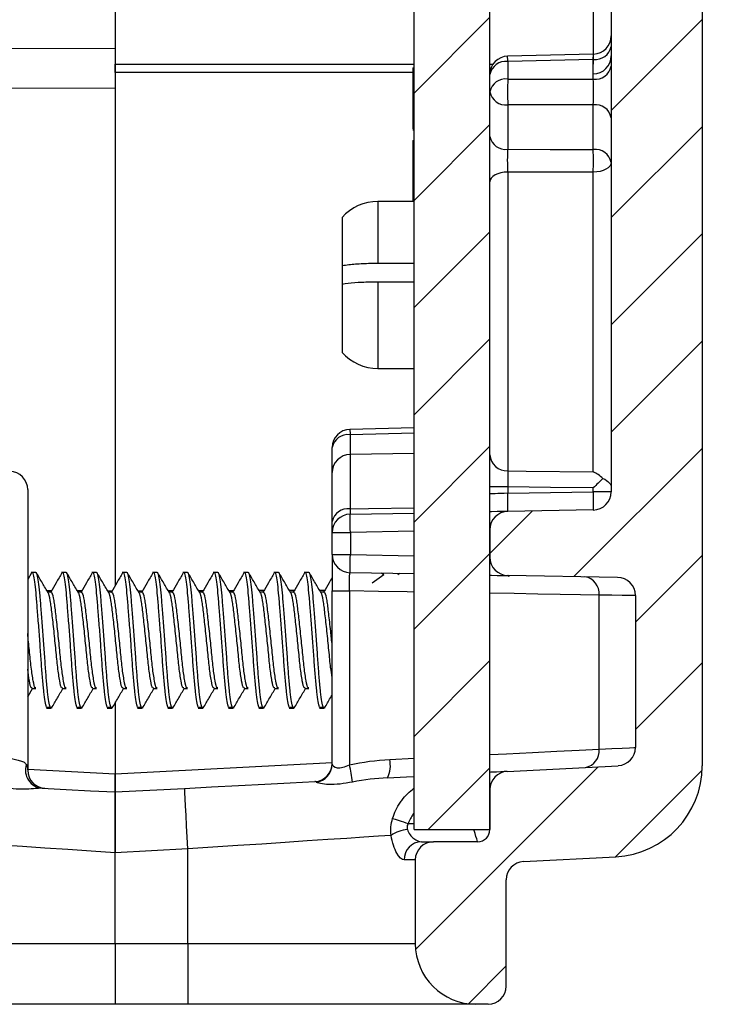
# Model space of a CAD drawing. Units: inches. Extents: x 0.1 to 16.9, y 0.1 to 10.9.
# Drawn here: x 9 to 10.2, y 4.8 to 6.5 of the extents above; entities that cross this region are included whole.
import ezdxf

# ---------------------------------------------------------------- set-up
doc = ezdxf.new("R2010")
doc.units = ezdxf.units.IN
doc.header["$MEASUREMENT"] = 0

msp = doc.modelspace()

# ---------------------------------------------------------------- hatches: boundary and pattern name
at = {"linetype": 'Continuous', "lineweight": 18}
h = msp.add_hatch(dxfattribs=at)
h.set_pattern_fill('ANSI31', style=0)
edge = h.paths.add_edge_path(flags=0)
edge.add_line((10.1359, 7.3799), (10.1359, 8.5799))
edge.add_line((10.1359, 8.5799), (10.1659, 8.5799))
edge.add_line((10.1659, 8.5799), (10.1659, 8.7368))
edge.add_arc((10.0159, 8.7368), 0.15, 0, 87)
edge.add_line((10.0237, 8.8866), (9.7179, 8.9026))
edge.add_line((9.7179, 8.9026), (9.7179, 8.7955))
edge.add_arc((9.7479, 8.7955), 0.03, 180, 268.5)
edge.add_line((9.7471, 8.7655), (9.9867, 8.7592))
edge.add_arc((9.9859, 8.7292), 0.03, 0, 88.5, ccw=False)
edge.add_line((10.0159, 8.7292), (10.0159, 5.6748))
edge.add_arc((9.9859, 5.6748), 0.03, -89, 0, ccw=False)
edge.add_line((9.9864, 5.6449), (9.8454, 5.6424))
edge.add_arc((9.8459, 5.6124), 0.03, 91, 180)
edge.add_line((9.8159, 5.6124), (9.8159, 5.5668))
edge.add_arc((9.8459, 5.5668), 0.03, 180, 269)
edge.add_line((9.8454, 5.5368), (10.0264, 5.5337))
edge.add_arc((10.0259, 5.5037), 0.03, 0, 89, ccw=False)
edge.add_line((10.0559, 5.5037), (10.0559, 5.2533))
edge.add_arc((10.0259, 5.2533), 0.03, -87, 0, ccw=False)
edge.add_line((10.0274, 5.2233), (9.8443, 5.2138))
edge.add_arc((9.8459, 5.1838), 0.03, 93, 180)
edge.add_line((9.8159, 5.1838), (9.8159, 5.1179))
edge.add_arc((9.7959, 5.1179), 0.02, -90, 0, ccw=False)
edge.add_line((9.7959, 5.0979), (9.7229, 5.0979))
edge.add_arc((9.7229, 5.0679), 0.03, 90, 180)
edge.add_line((9.6929, 5.0679), (9.6929, 4.9299))
edge.add_arc((9.7929, 4.9299), 0.1, 180, 270)
edge.add_line((9.7929, 4.8299), (9.8129, 4.8299))
edge.add_arc((9.8129, 4.8599), 0.03, 270, 360)
edge.add_line((9.8429, 4.8599), (9.8429, 5.0352))
edge.add_arc((9.8729, 5.0352), 0.03, 93, 180, ccw=False)
edge.add_line((9.8713, 5.0652), (10.0237, 5.0732))
edge.add_arc((10.0159, 5.2229), 0.15, 273, 360)
edge.add_line((10.1659, 5.2229), (10.1659, 6.7808))
edge.add_line((10.1659, 6.7808), (10.1859, 6.7808))
edge.add_line((10.1859, 6.7808), (10.1859, 6.8376))
edge.add_line((10.1859, 6.8376), (10.1659, 6.8376))
edge.add_line((10.1659, 6.8376), (10.1659, 7.2337))
edge.add_line((10.1659, 7.2337), (10.1859, 7.2337))
edge.add_line((10.1859, 7.2337), (10.1859, 7.2512))
edge.add_line((10.1859, 7.2512), (10.1659, 7.2512))
edge.add_line((10.1659, 7.2512), (10.1659, 7.3799))
edge.add_line((10.1659, 7.3799), (10.1359, 7.3799))
h = msp.add_hatch(dxfattribs=at)
h.set_pattern_fill('ANSI31', style=0)
h.paths.add_polyline_path([(9.6909, 8.0299), (9.6909, 5.1179), (9.8159, 5.1179), (9.8159, 8.0299)], flags=0)

# ---------------------------------------------------------------- linework, layer by layer
at = {"color": 7, "linetype": 'Continuous', "lineweight": 25}
for p, q in [((10.0159, 8.7292), (10.0159, 5.6748)), ((9.8159, 5.1179), (9.8159, 8.0299)), ((9.6909, 5.1179), (9.6909, 7.9535)), ((10.1659, 6.7808), (10.1659, 5.2229)), ((9.9867, 6.38), (9.9867, 6.7308)), ((9.1979, 6.4957), (9.1979, 6.4057)), ((9.1979, 6.4957), (9.1979, 6.3799)), ((9.9866, 6.3966), (9.8451, 6.3931)), ((9.9864, 6.3878), (9.8454, 6.3843)), ((9.8454, 6.3843), (9.8454, 6.3553)), ((9.9864, 6.3553), (9.9864, 6.3878)), ((9.1979, 6.366), (9.1979, 5.5198)), ((9.6889, 6.3741), (9.6889, 6.3624)), ((9.6889, 6.3741), (9.6909, 6.3741)), ((9.6889, 6.3624), (9.6909, 6.3624)), ((9.6889, 6.3624), (9.6889, 6.33)), ((9.8454, 6.3553), (9.9864, 6.3553)), ((9.1979, 6.3402), (9.1979, 5.5197)), ((9.6889, 6.33), (9.6909, 6.33)), ((9.6889, 6.33), (9.6889, 6.3183)), ((9.6889, 6.3183), (9.6909, 6.3183)), ((9.6889, 6.3183), (9.6889, 6.273)), ((9.9864, 6.3129), (9.8454, 6.3129)), ((9.8454, 6.3129), (9.8454, 6.2395)), ((9.9864, 6.2392), (9.9864, 6.3129)), ((9.6889, 6.273), (9.6909, 6.273)), ((9.6889, 6.2717), (9.6909, 6.2717)), ((9.6889, 6.2541), (9.6909, 6.2541)), ((9.6889, 6.2279), (9.6909, 6.2279)), ((9.6889, 6.2061), (9.6909, 6.2061)), ((9.8454, 6.2021), (9.8454, 5.7094)), ((9.9864, 5.7079), (9.9864, 6.2019)), ((9.6889, 6.1819), (9.6909, 6.1819)), ((9.6909, 6.1537), (9.6312, 6.1537)), ((9.5722, 6.127), (9.5722, 6.0478)), ((9.5722, 6.0478), (9.5722, 6.0167)), ((9.6312, 6.0518), (9.6909, 6.0518)), ((9.5722, 6.0167), (9.5722, 5.9047)), ((9.6909, 6.0207), (9.6312, 6.0207)), ((9.6312, 5.8781), (9.6909, 5.8781)), ((9.6909, 5.7803), (9.5851, 5.7777)), ((9.5559, 5.7064), (9.5559, 5.7477)), ((9.6909, 5.7382), (9.5854, 5.7364)), ((9.5559, 5.6257), (9.5559, 5.7064)), ((9.8454, 5.6828), (9.8159, 5.6828)), ((9.8454, 5.6828), (9.8454, 5.6724)), ((9.0539, 5.6784), (9.0539, 5.2159)), ((9.8454, 5.6724), (9.9864, 5.6748)), ((9.9864, 5.6748), (9.9864, 5.6813)), ((10.0159, 5.6748), (9.9864, 5.6748)), ((9.5854, 5.6378), (9.6909, 5.6397)), ((9.9864, 5.6449), (9.8454, 5.6424)), ((9.5559, 5.6079), (9.5859, 5.6079)), ((9.5559, 5.5714), (9.5559, 5.6079)), ((9.5859, 5.6079), (9.5859, 5.5714)), ((9.8159, 5.6124), (9.8159, 5.5668)), ((9.5559, 5.5714), (9.5859, 5.5714)), ((9.0604, 5.5412), (9.0539, 5.5301)), ((9.0675, 5.5419), (9.0598, 5.5419)), ((9.1175, 5.5419), (9.1098, 5.5419)), ((9.1675, 5.5419), (9.1598, 5.5419)), ((9.2175, 5.5419), (9.2098, 5.5419)), ((9.2675, 5.5419), (9.2598, 5.5419)), ((9.3175, 5.5419), (9.3098, 5.5419)), ((9.3675, 5.5419), (9.3598, 5.5419)), ((9.4175, 5.5419), (9.4098, 5.5419)), ((9.4675, 5.5419), (9.4598, 5.5419)), ((9.5175, 5.5419), (9.5098, 5.5419)), ((9.6909, 5.5395), (9.5854, 5.5414)), ((9.6412, 5.5378), (9.6217, 5.5244)), ((9.6412, 5.5378), (9.637, 5.5405)), ((9.6676, 5.5399), (9.6642, 5.5378)), ((10.0264, 5.5337), (9.8454, 5.5368)), ((9.8474, 5.5368), (9.8456, 5.5357)), ((9.0925, 5.5094), (9.0869, 5.5094)), ((9.1425, 5.5094), (9.1369, 5.5094)), ((9.1925, 5.5094), (9.1869, 5.5094)), ((9.2425, 5.5094), (9.2369, 5.5094)), ((9.2925, 5.5094), (9.2869, 5.5094)), ((9.3425, 5.5094), (9.3369, 5.5094)), ((9.3925, 5.5094), (9.3869, 5.5094)), ((9.4425, 5.5094), (9.4369, 5.5094)), ((9.4925, 5.5094), (9.4869, 5.5094)), ((9.5425, 5.5094), (9.5369, 5.5094)), ((9.5559, 5.5114), (9.5843, 5.5114)), ((9.5559, 5.2259), (9.5559, 5.5114)), ((9.5843, 5.5114), (9.5843, 5.2248)), ((9.9959, 5.2505), (9.9959, 5.5046)), ((10.0559, 5.5037), (10.0559, 5.2533)), ((9.0539, 5.3367), (9.0625, 5.3514)), ((9.0612, 5.3503), (9.0675, 5.3503)), ((9.1112, 5.3503), (9.1175, 5.3503)), ((9.1612, 5.3503), (9.1675, 5.3503)), ((9.2112, 5.3503), (9.2175, 5.3503)), ((9.2612, 5.3503), (9.2675, 5.3503)), ((9.3112, 5.3503), (9.3175, 5.3503)), ((9.3612, 5.3503), (9.3675, 5.3503)), ((9.4112, 5.3503), (9.4175, 5.3503)), ((9.4612, 5.3503), (9.4675, 5.3503)), ((9.5112, 5.3503), (9.5175, 5.3503)), ((9.1979, 5.3264), (9.1979, 5.2098)), ((9.1979, 5.3264), (9.1979, 5.2099)), ((9.0862, 5.3186), (9.0848, 5.3199)), ((9.0848, 5.3199), (9.091, 5.3199)), ((9.0848, 5.3179), (9.0925, 5.3179)), ((9.0925, 5.3186), (9.091, 5.3199)), ((9.0933, 5.3191), (9.093, 5.3181)), ((9.1362, 5.3186), (9.1348, 5.3199)), ((9.1348, 5.3199), (9.141, 5.3199)), ((9.1348, 5.3179), (9.1425, 5.3179)), ((9.1425, 5.3186), (9.141, 5.3199)), ((9.1433, 5.3191), (9.143, 5.3181)), ((9.1862, 5.3186), (9.1848, 5.3199)), ((9.1848, 5.3199), (9.191, 5.3199)), ((9.1848, 5.3179), (9.1925, 5.3179)), ((9.1925, 5.3186), (9.191, 5.3199)), ((9.1933, 5.3191), (9.193, 5.3181)), ((9.2362, 5.3186), (9.2348, 5.3199)), ((9.2348, 5.3199), (9.241, 5.3199)), ((9.2348, 5.3179), (9.2425, 5.3179)), ((9.2425, 5.3186), (9.241, 5.3199)), ((9.2433, 5.3191), (9.243, 5.3181)), ((9.2862, 5.3186), (9.2848, 5.3199)), ((9.2848, 5.3199), (9.291, 5.3199)), ((9.2848, 5.3179), (9.2925, 5.3179)), ((9.2925, 5.3186), (9.291, 5.3199)), ((9.2933, 5.3191), (9.293, 5.3181)), ((9.3362, 5.3186), (9.3348, 5.3199)), ((9.3348, 5.3199), (9.341, 5.3199)), ((9.3348, 5.3179), (9.3425, 5.3179)), ((9.3425, 5.3186), (9.341, 5.3199)), ((9.3433, 5.3191), (9.343, 5.3181)), ((9.3862, 5.3186), (9.3848, 5.3199)), ((9.3848, 5.3199), (9.391, 5.3199)), ((9.3848, 5.3179), (9.3925, 5.3179)), ((9.3925, 5.3186), (9.391, 5.3199)), ((9.3933, 5.3191), (9.393, 5.3181)), ((9.4362, 5.3186), (9.4348, 5.3199)), ((9.4348, 5.3199), (9.441, 5.3199)), ((9.4348, 5.3179), (9.4425, 5.3179)), ((9.4425, 5.3186), (9.441, 5.3199)), ((9.4433, 5.3191), (9.443, 5.3181)), ((9.4862, 5.3186), (9.4848, 5.3199)), ((9.4848, 5.3199), (9.491, 5.3199)), ((9.4848, 5.3179), (9.4925, 5.3179)), ((9.4925, 5.3186), (9.491, 5.3199)), ((9.4933, 5.3191), (9.493, 5.3181)), ((9.5362, 5.3186), (9.5348, 5.3199)), ((9.5348, 5.3199), (9.541, 5.3199)), ((9.5348, 5.3179), (9.5425, 5.3179)), ((9.5425, 5.3186), (9.541, 5.3199)), ((9.5433, 5.3191), (9.543, 5.3181)), ((9.8443, 5.2138), (10.0274, 5.2233)), ((9.1979, 5.1799), (9.1979, 5.2099)), ((9.1979, 5.2098), (9.1979, 5.1799)), ((9.1979, 5.1799), (9.3126, 5.1859)), ((9.1979, 5.0797), (9.1979, 5.1799)), ((9.8159, 5.1838), (9.8159, 5.1179)), ((9.6909, 5.1179), (9.8159, 5.1179)), ((9.7031, 5.0979), (9.7229, 5.0979)), ((9.7959, 5.0979), (9.7229, 5.0979)), ((9.3179, 5.086), (9.1979, 5.0797)), ((9.3179, 4.9299), (9.3179, 5.086)), ((9.1979, 4.9299), (9.1979, 5.0797)), ((9.6929, 5.0679), (9.6746, 5.0679)), ((9.6929, 5.0679), (9.6929, 4.9299)), ((9.8713, 5.0652), (10.0237, 5.0732)), ((9.8429, 4.8599), (9.8429, 5.0352)), ((8.8229, 4.9299), (9.1979, 4.9299)), ((9.1979, 4.9299), (9.1979, 4.8299)), ((9.1979, 4.9299), (9.3179, 4.9299)), ((9.3179, 4.9299), (9.6929, 4.9299)), ((9.3179, 4.9299), (9.3179, 4.8299)), ((9.1979, 4.8299), (8.7229, 4.8299)), ((9.3179, 4.8299), (9.1979, 4.8299)), ((9.7929, 4.8299), (9.3179, 4.8299)), ((9.8129, 4.8299), (9.7929, 4.8299))]:
    msp.add_line(p, q, dxfattribs=at)
at = {"color": 8, "linetype": 'Continuous', "lineweight": 25}
for p, q in [((9.9864, 6.3878), (9.9866, 6.3966)), ((9.8159, 6.38), (9.8217, 6.38)), ((9.6312, 6.1537), (9.6312, 6.0518)), ((9.6312, 6.0207), (9.6312, 5.8781)), ((9.6909, 5.7715), (9.5854, 5.7689)), ((9.5854, 5.7689), (9.5854, 5.7364)), ((9.5854, 5.7364), (9.5854, 5.6468)), ((9.6909, 5.6097), (9.5859, 5.6079)), ((9.5859, 5.5714), (9.6909, 5.5695)), ((9.0852, 5.5123), (9.0935, 5.5123)), ((9.1353, 5.512), (9.1433, 5.512)), ((9.1855, 5.5117), (9.1931, 5.5117)), ((9.2355, 5.5118), (9.2432, 5.5118)), ((9.2854, 5.5119), (9.2933, 5.5119)), ((9.3353, 5.5121), (9.3434, 5.5121)), ((9.3852, 5.5122), (9.3935, 5.5122)), ((9.4351, 5.5124), (9.4436, 5.5124)), ((9.485, 5.5125), (9.4937, 5.5126)), ((9.535, 5.5127), (9.5437, 5.5127)), ((9.1979, 5.2099), (9.5559, 5.2286)), ((9.6508, 5.2334), (9.6909, 5.2354)), ((9.0539, 5.2174), (9.1979, 5.2098)), ((9.6813, 5.1279), (9.6909, 5.1279))]:
    msp.add_line(p, q, dxfattribs=at)
at = {"color": 7, "linetype": 'Continuous', "lineweight": 25, "flags": 128}
for points in [[(8.6323, 6.4062), (8.9004, 6.406), (9.1979, 6.4057)], [(9.1979, 6.3402), (8.9004, 6.3399), (8.6323, 6.3397)], [(9.8454, 6.2395), (9.9155, 6.2393), (9.9864, 6.2392)], [(10.0159, 6.218), (10.0153, 6.2149), (10.0136, 6.2119), (10.0109, 6.2091), (10.0073, 6.2067), (10.0028, 6.2047), (9.9977, 6.2032), (9.9922, 6.2023), (9.9864, 6.2019)], [(9.8454, 6.2021), (9.8396, 6.2018), (9.834, 6.2008), (9.8289, 6.1993), (9.8245, 6.1973), (9.8208, 6.1949), (9.8181, 6.1921), (9.8164, 6.1891), (9.8159, 6.186)], [(9.9864, 6.2019), (9.9264, 6.202), (9.8454, 6.2021)], [(9.8454, 5.7094), (9.8759, 5.7091), (9.9864, 5.7079)], [(9.9864, 5.6813), (9.9157, 5.6821), (9.8454, 5.6828)], [(9.8454, 5.6724), (9.8396, 5.6722), (9.834, 5.672), (9.8289, 5.6718), (9.8245, 5.6717), (9.8208, 5.6715), (9.8181, 5.6714), (9.8164, 5.6714), (9.8159, 5.6714)], [(9.5859, 5.6079), (9.5858, 5.6137), (9.5857, 5.6193), (9.5856, 5.6245), (9.5855, 5.6291), (9.5854, 5.6328), (9.5854, 5.6356), (9.5854, 5.6373), (9.5854, 5.6378)], [(9.8454, 5.6424), (9.8442, 5.6424), (9.8408, 5.6423), (9.8352, 5.6422), (9.8278, 5.6421), (9.8187, 5.6419), (9.8159, 5.6419)], [(9.5854, 5.5414), (9.5854, 5.5419), (9.5854, 5.5436), (9.5854, 5.5464), (9.5855, 5.5501), (9.5856, 5.5547), (9.5857, 5.5599), (9.5858, 5.5655), (9.5859, 5.5714)], [(9.8161, 5.5373), (9.8187, 5.5373), (9.8278, 5.5371), (9.8352, 5.537), (9.8408, 5.5369), (9.8442, 5.5368), (9.8454, 5.5368)], [(10.0559, 5.5037), (10.0534, 5.5037), (10.046, 5.5038), (10.0338, 5.504), (10.017, 5.5043), (9.9959, 5.5046)], [(9.9959, 5.2505), (10.017, 5.2515), (10.0338, 5.2523), (10.046, 5.2528), (10.0534, 5.2532), (10.0559, 5.2533)], [(9.8443, 5.2138), (9.8432, 5.2137), (9.8397, 5.2135), (9.8342, 5.2132), (9.8267, 5.2128), (9.8176, 5.2124), (9.8159, 5.2123)], [(9.3126, 5.1859), (9.3572, 5.1882), (9.4013, 5.1905), (9.4446, 5.1928), (9.4868, 5.195), (9.5274, 5.1971)], [(9.6472, 5.2034), (9.6784, 5.2051), (9.6909, 5.2057)], [(9.0779, 5.1862), (9.1174, 5.1841), (9.1575, 5.182), (9.1979, 5.1799)], [(9.3179, 5.086), (9.3169, 5.1055), (9.3159, 5.1242), (9.315, 5.1415), (9.3142, 5.1566), (9.3135, 5.1691), (9.313, 5.1783), (9.3127, 5.184), (9.3126, 5.1859)], [(9.6556, 5.1363), (9.6575, 5.1357), (9.66, 5.1349), (9.6628, 5.1339), (9.6661, 5.1329), (9.6696, 5.1317), (9.6734, 5.1305), (9.6773, 5.1292), (9.6813, 5.1279)], [(9.1979, 5.0797), (9.1587, 5.0823), (9.1199, 5.0849), (9.082, 5.0874), (9.0454, 5.0899), (9.0104, 5.0922), (8.9775, 5.0944), (8.947, 5.0964), (8.9192, 5.0982), (8.8945, 5.0999), (8.8731, 5.1013), (8.8553, 5.1025), (8.8412, 5.1034), (8.8311, 5.1041), (8.8249, 5.1045), (8.8229, 5.1046)], [(9.653, 5.1083), (9.6324, 5.1069), (9.608, 5.1053), (9.58, 5.1034), (9.5488, 5.1014), (9.5148, 5.0991), (9.4784, 5.0967), (9.44, 5.0941), (9.4001, 5.0915), (9.3593, 5.0888), (9.3179, 5.086)]]:
    msp.add_lwpolyline(points, dxfattribs=at)
at = {"color": 8, "linetype": 'Continuous', "lineweight": 25, "flags": 128}
for points in [[(9.1979, 6.3799), (9.6069, 6.38), (9.6909, 6.38)], [(9.8454, 6.3843), (9.8453, 6.388), (9.8452, 6.3908), (9.8452, 6.3925), (9.8451, 6.3931)], [(9.6889, 6.3659), (9.6069, 6.3659), (9.1979, 6.366)], [(9.5851, 5.7777), (9.5852, 5.7771), (9.5852, 5.7754), (9.5853, 5.7727), (9.5854, 5.7689)], [(9.5854, 5.6468), (9.6159, 5.6473), (9.6909, 5.6486)], [(9.6909, 5.5096), (9.6796, 5.5098), (9.6322, 5.5106), (9.5843, 5.5114)], [(9.9959, 5.5046), (9.9653, 5.5051), (9.9317, 5.5057), (9.8951, 5.5063), (9.8559, 5.5069), (9.8159, 5.5076)], [(9.8159, 5.2416), (9.8435, 5.2429), (9.8864, 5.2451), (9.9263, 5.247), (9.9629, 5.2488), (9.9959, 5.2505)], [(9.7959, 5.0979), (9.7957, 5.0985), (9.7951, 5.1002), (9.7942, 5.1029), (9.7929, 5.1067), (9.7914, 5.1112), (9.7897, 5.1164), (9.7892, 5.1179)]]:
    msp.add_lwpolyline(points, dxfattribs=at)
at = {"color": 7, "linetype": 'Continuous', "lineweight": 25}
for centre, radius, start, end in [((9.9859, 6.4266), 0.03, 271.7007, 0), ((9.9898, 6.4142), 0.0266, 262.7, 348.7739), ((9.8459, 6.3631), 0.03, 91.4141, 180), ((9.842, 6.3579), 0.0266, 82.6999, 168.7748), ((9.9859, 6.3938), 0.03, 271, 0), ((9.9898, 6.3817), 0.0266, 262.6989, 348.7751), ((9.842, 6.3289), 0.0266, 82.7002, 168.7745), ((10.8522, 6.3341), 1.0071, 178.7932, 181.2068), ((9.842, 6.3393), 0.0266, 191.2255, 277.2998), ((9.9898, 6.2865), 0.0266, 11.2257, 97.3004), ((9.842, 6.2659), 0.0266, 191.2255, 277.2998), ((9.9898, 6.2128), 0.0266, 11.2261, 97.3), ((8.832, 6.2205), 1.1545, 359.0757, 0.9243), ((9.6312, 6.0749), 0.0787, 90, 138.5904), ((9.6312, 5.9568), 0.0787, 221.4096, 270), ((9.5859, 5.7477), 0.03, 91.4141, 180), ((9.582, 5.7426), 0.0266, 82.6996, 168.7743), ((9.5859, 5.7064), 0.03, 91, 180), ((9.8442, 5.7378), 0.0284, 183.5576, 272.3057), ((9.0239, 5.6784), 0.03, 0, 89), ((9.4155, 5.6574), 0.4301, 358.0017, 1.9983), ((9.9859, 5.6748), 0.03, 271, 0), ((9.5566, 5.6598), 0.4301, 358.0017, 1.9983), ((9.5819, 5.6204), 0.0266, 82.5646, 168.5056), ((9.5859, 5.6079), 0.03, 91, 180), ((9.8459, 5.6124), 0.03, 91, 180), ((9.5859, 5.5714), 0.03, 180, 269), ((9.8459, 5.5668), 0.03, 180, 269), ((9.9686, 5.5075), 0.0274, 354.0393, 82.0586), ((10.0259, 5.5037), 0.03, 0, 89), ((9.9688, 5.2473), 0.0272, 279.7372, 6.6187), ((10.0259, 5.2533), 0.03, 273, 0), ((9.6044, 5.2238), 0.0474, 334.5834, 11.684), ((9.08, 5.2159), 0.0298, 162.129, 265.8643), ((9.0839, 5.2159), 0.03, 180, 267), ((9.5259, 5.2271), 0.03, 273, 0), ((9.526, 5.226), 0.0299, 276.3221, 359.8279), ((9.3617, 5.1697), 0.2293, 6.6746, 13.9097), ((9.8459, 5.1838), 0.03, 93, 180), ((10.0159, 5.2229), 0.15, 273, 0), ((9.6861, 5.0594), 0.059, 96.0737, 124.0848), ((9.7959, 5.1179), 0.02, 270, 0), ((9.7039, 5.0686), 0.0293, 91.4695, 181.3972), ((9.7229, 5.0679), 0.03, 90, 180), ((9.8729, 5.0352), 0.03, 93, 180), ((9.7929, 4.9299), 0.1, 180, 270), ((9.8129, 4.8599), 0.03, 270, 0)]:
    msp.add_arc(centre, radius, start, end, dxfattribs=at)
msp.add_ellipse((9.9859, 6.3341), major_axis=(0, 0.03), ratio=0.024678, start_param=3.927143, end_param=5.497635, dxfattribs=at)
for points, knots in [([(9.1979, 6.4057), (9.1979, 6.3976), (9.1979, 6.3809), (9.1979, 6.3588), (9.1979, 6.3453), (9.1979, 6.3402)], [0, 0, 0, 0, 0.376873, 0.764678, 1, 1, 1, 1]), ([(9.6889, 6.2541), (9.6889, 6.2539), (9.6889, 6.2536), (9.6889, 6.2481), (9.6889, 6.2384), (9.6889, 6.2314), (9.6889, 6.2279)], [0, 0, 0, 0, 0.281148, 0.559989, 0.7801, 1, 1, 1, 1]), ([(9.8454, 6.2021), (9.8453, 6.2079), (9.8452, 6.2147), (9.8452, 6.2283), (9.8453, 6.2347), (9.8454, 6.2395)], [0, 0, 0, 0, 0.5, 0.5, 1, 1, 1, 1]), ([(9.6889, 6.2279), (9.6889, 6.2252), (9.6889, 6.22), (9.6889, 6.2117), (9.6889, 6.2082), (9.6889, 6.2061)], [0, 0, 0, 0, 0.280345, 0.560848, 1, 1, 1, 1]), ([(9.6889, 6.2061), (9.6889, 6.205), (9.6889, 6.2029), (9.6889, 6.1966), (9.6889, 6.1893), (9.6889, 6.1844), (9.6889, 6.1819)], [0, 0, 0, 0, 0.2802, 0.559644, 0.779718, 1, 1, 1, 1]), ([(9.6889, 6.1819), (9.6889, 6.1786), (9.6889, 6.1719), (9.6889, 6.1629), (9.6889, 6.1562), (9.6889, 6.1533), (9.6889, 6.1531), (9.6889, 6.153)], [0, 0, 0, 0, 0.186582, 0.37324, 0.559265, 0.779332, 1, 1, 1, 1]), ([(9.5722, 6.0478), (9.5758, 6.0484), (9.5855, 6.0499), (9.6058, 6.0515), (9.6229, 6.0517), (9.6312, 6.0518)], [0, 0, 0, 0, 0.229279, 0.626668, 1, 1, 1, 1]), ([(9.6312, 6.0207), (9.629, 6.0207), (9.6179, 6.0206), (9.5984, 6.0199), (9.5814, 6.0182), (9.5738, 6.017), (9.5722, 6.0167)], [0, 0, 0, 0, 0.1021511, 0.4963369, 0.8907011, 1, 1, 1, 1]), ([(9.5559, 5.6079), (9.5559, 5.6079), (9.5559, 5.6094), (9.5559, 5.6156), (9.5559, 5.62), (9.5559, 5.6257)], [0, 0, 0, 0, 0.5, 0.5, 1, 1, 1, 1]), ([(9.5559, 5.5714), (9.5559, 5.5714), (9.5559, 5.5649), (9.5559, 5.5483), (9.5559, 5.5416), (9.5559, 5.5271), (9.5559, 5.5193), (9.5559, 5.5114)], [0, 0, 0, 0, 0.5, 0.5, 0.75, 0.75, 1, 1, 1, 1]), ([(9.0848, 5.3199), (9.0841, 5.3224), (9.0828, 5.3275), (9.0806, 5.3443), (9.0784, 5.3664), (9.0764, 5.3928), (9.0745, 5.4215), (9.0723, 5.4512), (9.07, 5.4795), (9.0681, 5.5039), (9.0661, 5.5236), (9.0639, 5.5366), (9.0622, 5.5424), (9.0614, 5.5414), (9.0612, 5.5412)], [0, 0, 0, 0, 0.087136, 0.177378, 0.26762, 0.354755, 0.441891, 0.532132, 0.622375, 0.709511, 0.796646, 0.886888, 0.97713, 1, 1, 1, 1]), ([(9.091, 5.3199), (9.0904, 5.3224), (9.089, 5.3275), (9.0868, 5.3443), (9.0846, 5.3664), (9.0827, 5.3928), (9.0807, 5.4215), (9.0785, 5.4512), (9.0763, 5.4795), (9.0743, 5.5039), (9.0724, 5.5236), (9.0702, 5.5366), (9.0685, 5.5424), (9.0676, 5.5414), (9.0675, 5.5412)], [0, 0, 0, 0, 0.087136, 0.177378, 0.26762, 0.354755, 0.441891, 0.532132, 0.622375, 0.709511, 0.796646, 0.886888, 0.97713, 1, 1, 1, 1]), ([(9.0878, 5.5078), (9.0846, 5.5133), (9.0782, 5.5242), (9.0718, 5.5352), (9.0686, 5.5407)], [0, 0, 0, 0, 0.499219, 1, 1, 1, 1]), ([(9.1104, 5.5412), (9.1072, 5.5357), (9.101, 5.5251), (9.0948, 5.5145), (9.0918, 5.5094)], [0, 0, 0, 0, 0.515571, 1, 1, 1, 1]), ([(9.1348, 5.3199), (9.1341, 5.3224), (9.1328, 5.3275), (9.1306, 5.3443), (9.1284, 5.3664), (9.1264, 5.3928), (9.1245, 5.4215), (9.1223, 5.4512), (9.12, 5.4795), (9.1181, 5.5039), (9.1161, 5.5236), (9.1139, 5.5366), (9.1122, 5.5424), (9.1114, 5.5414), (9.1112, 5.5412)], [0, 0, 0, 0, 0.087136, 0.177378, 0.26762, 0.354755, 0.441891, 0.532132, 0.622375, 0.709511, 0.796646, 0.886888, 0.97713, 1, 1, 1, 1]), ([(9.141, 5.3199), (9.1404, 5.3224), (9.139, 5.3275), (9.1368, 5.3443), (9.1346, 5.3664), (9.1327, 5.3928), (9.1307, 5.4215), (9.1285, 5.4512), (9.1263, 5.4795), (9.1243, 5.5039), (9.1224, 5.5236), (9.1202, 5.5366), (9.1185, 5.5424), (9.1176, 5.5414), (9.1175, 5.5412)], [0, 0, 0, 0, 0.087136, 0.177378, 0.26762, 0.354755, 0.441891, 0.532132, 0.622375, 0.709511, 0.796646, 0.886888, 0.97713, 1, 1, 1, 1]), ([(9.1378, 5.5078), (9.1346, 5.5133), (9.1282, 5.5242), (9.1218, 5.5352), (9.1186, 5.5407)], [0, 0, 0, 0, 0.499219, 1, 1, 1, 1]), ([(9.1604, 5.5412), (9.1572, 5.5357), (9.151, 5.5251), (9.1448, 5.5145), (9.1418, 5.5094)], [0, 0, 0, 0, 0.515571, 1, 1, 1, 1]), ([(9.1848, 5.3199), (9.1841, 5.3224), (9.1828, 5.3275), (9.1806, 5.3443), (9.1784, 5.3664), (9.1764, 5.3928), (9.1745, 5.4215), (9.1723, 5.4512), (9.17, 5.4795), (9.1681, 5.5039), (9.1661, 5.5236), (9.1639, 5.5366), (9.1622, 5.5424), (9.1614, 5.5414), (9.1612, 5.5412)], [0, 0, 0, 0, 0.087136, 0.177378, 0.26762, 0.354755, 0.441891, 0.532132, 0.622375, 0.709511, 0.796646, 0.886888, 0.97713, 1, 1, 1, 1]), ([(9.191, 5.3199), (9.1904, 5.3224), (9.189, 5.3275), (9.1868, 5.3443), (9.1846, 5.3664), (9.1827, 5.3928), (9.1807, 5.4215), (9.1785, 5.4512), (9.1763, 5.4795), (9.1743, 5.5039), (9.1724, 5.5236), (9.1702, 5.5366), (9.1685, 5.5424), (9.1676, 5.5414), (9.1675, 5.5412)], [0, 0, 0, 0, 0.087136, 0.177378, 0.26762, 0.354755, 0.441891, 0.532132, 0.622375, 0.709511, 0.796646, 0.886888, 0.97713, 1, 1, 1, 1]), ([(9.1878, 5.5078), (9.1846, 5.5133), (9.1782, 5.5242), (9.1718, 5.5352), (9.1686, 5.5407)], [0, 0, 0, 0, 0.499219, 1, 1, 1, 1]), ([(9.2104, 5.5412), (9.2072, 5.5357), (9.201, 5.5251), (9.1948, 5.5145), (9.1918, 5.5094)], [0, 0, 0, 0, 0.5155701, 1, 1, 1, 1]), ([(9.2348, 5.3199), (9.2341, 5.3224), (9.2328, 5.3275), (9.2306, 5.3443), (9.2284, 5.3664), (9.2264, 5.3928), (9.2245, 5.4215), (9.2223, 5.4512), (9.22, 5.4795), (9.2181, 5.5039), (9.2161, 5.5236), (9.2139, 5.5366), (9.2122, 5.5424), (9.2114, 5.5414), (9.2112, 5.5412)], [0, 0, 0, 0, 0.087136, 0.177378, 0.26762, 0.354755, 0.441891, 0.532132, 0.622375, 0.709511, 0.796646, 0.886888, 0.97713, 1, 1, 1, 1]), ([(9.241, 5.3199), (9.2404, 5.3224), (9.239, 5.3275), (9.2368, 5.3443), (9.2346, 5.3664), (9.2327, 5.3928), (9.2307, 5.4215), (9.2285, 5.4512), (9.2263, 5.4795), (9.2243, 5.5039), (9.2224, 5.5236), (9.2202, 5.5366), (9.2185, 5.5424), (9.2176, 5.5414), (9.2175, 5.5412)], [0, 0, 0, 0, 0.087136, 0.177378, 0.26762, 0.354755, 0.441891, 0.532132, 0.622375, 0.709511, 0.796646, 0.886888, 0.97713, 1, 1, 1, 1]), ([(9.2378, 5.5078), (9.2346, 5.5133), (9.2282, 5.5242), (9.2218, 5.5352), (9.2186, 5.5407)], [0, 0, 0, 0, 0.499219, 1, 1, 1, 1]), ([(9.2604, 5.5412), (9.2572, 5.5357), (9.251, 5.5251), (9.2448, 5.5145), (9.2418, 5.5094)], [0, 0, 0, 0, 0.515571, 1, 1, 1, 1]), ([(9.2848, 5.3199), (9.2841, 5.3224), (9.2828, 5.3275), (9.2806, 5.3443), (9.2784, 5.3664), (9.2764, 5.3928), (9.2745, 5.4215), (9.2723, 5.4512), (9.27, 5.4795), (9.2681, 5.5039), (9.2661, 5.5236), (9.2639, 5.5366), (9.2622, 5.5424), (9.2614, 5.5414), (9.2612, 5.5412)], [0, 0, 0, 0, 0.087136, 0.177378, 0.26762, 0.354755, 0.441891, 0.532132, 0.622375, 0.709511, 0.796646, 0.886888, 0.97713, 1, 1, 1, 1]), ([(9.291, 5.3199), (9.2904, 5.3224), (9.289, 5.3275), (9.2868, 5.3443), (9.2846, 5.3664), (9.2827, 5.3928), (9.2807, 5.4215), (9.2785, 5.4512), (9.2763, 5.4795), (9.2743, 5.5039), (9.2724, 5.5236), (9.2702, 5.5366), (9.2685, 5.5424), (9.2676, 5.5414), (9.2675, 5.5412)], [0, 0, 0, 0, 0.087136, 0.177378, 0.26762, 0.354755, 0.441891, 0.532132, 0.622375, 0.709511, 0.796646, 0.886888, 0.97713, 1, 1, 1, 1]), ([(9.2878, 5.5078), (9.2846, 5.5133), (9.2782, 5.5242), (9.2718, 5.5352), (9.2686, 5.5407)], [0, 0, 0, 0, 0.499219, 1, 1, 1, 1]), ([(9.3104, 5.5412), (9.3072, 5.5357), (9.301, 5.5251), (9.2948, 5.5145), (9.2918, 5.5094)], [0, 0, 0, 0, 0.515571, 1, 1, 1, 1]), ([(9.3348, 5.3199), (9.3341, 5.3224), (9.3328, 5.3275), (9.3306, 5.3443), (9.3284, 5.3664), (9.3264, 5.3928), (9.3245, 5.4215), (9.3223, 5.4512), (9.32, 5.4795), (9.3181, 5.5039), (9.3161, 5.5236), (9.3139, 5.5366), (9.3122, 5.5424), (9.3114, 5.5414), (9.3112, 5.5412)], [0, 0, 0, 0, 0.087136, 0.177378, 0.26762, 0.354755, 0.441891, 0.532132, 0.622375, 0.709511, 0.796646, 0.886888, 0.97713, 1, 1, 1, 1]), ([(9.341, 5.3199), (9.3404, 5.3224), (9.339, 5.3275), (9.3368, 5.3443), (9.3346, 5.3664), (9.3327, 5.3928), (9.3307, 5.4215), (9.3285, 5.4512), (9.3263, 5.4795), (9.3243, 5.5039), (9.3224, 5.5236), (9.3202, 5.5366), (9.3185, 5.5424), (9.3176, 5.5414), (9.3175, 5.5412)], [0, 0, 0, 0, 0.087136, 0.177378, 0.26762, 0.354755, 0.441891, 0.532132, 0.622375, 0.709511, 0.796646, 0.886888, 0.97713, 1, 1, 1, 1]), ([(9.3378, 5.5078), (9.3346, 5.5133), (9.3282, 5.5242), (9.3218, 5.5352), (9.3186, 5.5407)], [0, 0, 0, 0, 0.499219, 1, 1, 1, 1]), ([(9.3604, 5.5412), (9.3572, 5.5357), (9.351, 5.5251), (9.3448, 5.5145), (9.3418, 5.5094)], [0, 0, 0, 0, 0.515571, 1, 1, 1, 1]), ([(9.3848, 5.3199), (9.3841, 5.3224), (9.3828, 5.3275), (9.3806, 5.3443), (9.3784, 5.3664), (9.3764, 5.3928), (9.3745, 5.4215), (9.3723, 5.4512), (9.37, 5.4795), (9.3681, 5.5039), (9.3661, 5.5236), (9.3639, 5.5366), (9.3622, 5.5424), (9.3614, 5.5414), (9.3612, 5.5412)], [0, 0, 0, 0, 0.087136, 0.177378, 0.26762, 0.354755, 0.441891, 0.532132, 0.622375, 0.709511, 0.796646, 0.886888, 0.97713, 1, 1, 1, 1]), ([(9.391, 5.3199), (9.3904, 5.3224), (9.389, 5.3275), (9.3868, 5.3443), (9.3846, 5.3664), (9.3827, 5.3928), (9.3807, 5.4215), (9.3785, 5.4512), (9.3763, 5.4795), (9.3743, 5.5039), (9.3724, 5.5236), (9.3702, 5.5366), (9.3685, 5.5424), (9.3676, 5.5414), (9.3675, 5.5412)], [0, 0, 0, 0, 0.087136, 0.177378, 0.26762, 0.354755, 0.441891, 0.532132, 0.622375, 0.709511, 0.796646, 0.886888, 0.97713, 1, 1, 1, 1]), ([(9.3878, 5.5078), (9.3846, 5.5133), (9.3782, 5.5242), (9.3718, 5.5352), (9.3686, 5.5407)], [0, 0, 0, 0, 0.499219, 1, 1, 1, 1]), ([(9.4104, 5.5412), (9.4072, 5.5357), (9.401, 5.5251), (9.3948, 5.5145), (9.3918, 5.5094)], [0, 0, 0, 0, 0.515571, 1, 1, 1, 1]), ([(9.4348, 5.3199), (9.4341, 5.3224), (9.4328, 5.3275), (9.4306, 5.3443), (9.4284, 5.3664), (9.4264, 5.3928), (9.4245, 5.4215), (9.4223, 5.4512), (9.42, 5.4795), (9.4181, 5.5039), (9.4161, 5.5236), (9.4139, 5.5366), (9.4122, 5.5424), (9.4114, 5.5414), (9.4112, 5.5412)], [0, 0, 0, 0, 0.087136, 0.177378, 0.26762, 0.354755, 0.441891, 0.532132, 0.622375, 0.709511, 0.796646, 0.886888, 0.97713, 1, 1, 1, 1]), ([(9.441, 5.3199), (9.4404, 5.3224), (9.439, 5.3275), (9.4368, 5.3443), (9.4346, 5.3664), (9.4327, 5.3928), (9.4307, 5.4215), (9.4285, 5.4512), (9.4263, 5.4795), (9.4243, 5.5039), (9.4224, 5.5236), (9.4202, 5.5366), (9.4185, 5.5424), (9.4176, 5.5414), (9.4175, 5.5412)], [0, 0, 0, 0, 0.087136, 0.177378, 0.26762, 0.354755, 0.441891, 0.532132, 0.622375, 0.709511, 0.796646, 0.886888, 0.97713, 1, 1, 1, 1]), ([(9.4378, 5.5078), (9.4346, 5.5133), (9.4282, 5.5242), (9.4218, 5.5352), (9.4186, 5.5407)], [0, 0, 0, 0, 0.499219, 1, 1, 1, 1]), ([(9.4604, 5.5412), (9.4572, 5.5357), (9.451, 5.5251), (9.4448, 5.5145), (9.4418, 5.5094)], [0, 0, 0, 0, 0.515571, 1, 1, 1, 1]), ([(9.4848, 5.3199), (9.4841, 5.3224), (9.4828, 5.3275), (9.4806, 5.3443), (9.4784, 5.3664), (9.4764, 5.3928), (9.4745, 5.4215), (9.4723, 5.4512), (9.47, 5.4795), (9.4681, 5.5039), (9.4661, 5.5236), (9.4639, 5.5366), (9.4622, 5.5424), (9.4614, 5.5414), (9.4612, 5.5412)], [0, 0, 0, 0, 0.087136, 0.177378, 0.26762, 0.354755, 0.441891, 0.532132, 0.622375, 0.709511, 0.796646, 0.886888, 0.97713, 1, 1, 1, 1]), ([(9.491, 5.3199), (9.4904, 5.3224), (9.489, 5.3275), (9.4868, 5.3443), (9.4846, 5.3664), (9.4827, 5.3928), (9.4807, 5.4215), (9.4785, 5.4512), (9.4763, 5.4795), (9.4743, 5.5039), (9.4724, 5.5236), (9.4702, 5.5366), (9.4685, 5.5424), (9.4676, 5.5414), (9.4675, 5.5412)], [0, 0, 0, 0, 0.087136, 0.177378, 0.26762, 0.354755, 0.441891, 0.532132, 0.622375, 0.709511, 0.796646, 0.886888, 0.97713, 1, 1, 1, 1]), ([(9.4878, 5.5078), (9.4846, 5.5133), (9.4782, 5.5242), (9.4718, 5.5352), (9.4686, 5.5407)], [0, 0, 0, 0, 0.499218, 1, 1, 1, 1]), ([(9.5104, 5.5412), (9.5072, 5.5357), (9.501, 5.5251), (9.4948, 5.5145), (9.4918, 5.5094)], [0, 0, 0, 0, 0.515571, 1, 1, 1, 1]), ([(9.5348, 5.3199), (9.5341, 5.3224), (9.5328, 5.3275), (9.5306, 5.3443), (9.5284, 5.3664), (9.5264, 5.3928), (9.5245, 5.4215), (9.5223, 5.4512), (9.52, 5.4795), (9.5181, 5.5039), (9.5161, 5.5236), (9.5139, 5.5366), (9.5122, 5.5424), (9.5114, 5.5414), (9.5112, 5.5412)], [0, 0, 0, 0, 0.087136, 0.177378, 0.26762, 0.354755, 0.441891, 0.532132, 0.622375, 0.709511, 0.796646, 0.886888, 0.97713, 1, 1, 1, 1]), ([(9.541, 5.3199), (9.5404, 5.3224), (9.539, 5.3275), (9.5368, 5.3443), (9.5346, 5.3664), (9.5327, 5.3928), (9.5307, 5.4215), (9.5285, 5.4512), (9.5263, 5.4795), (9.5243, 5.5039), (9.5224, 5.5236), (9.5202, 5.5366), (9.5185, 5.5424), (9.5176, 5.5414), (9.5175, 5.5412)], [0, 0, 0, 0, 0.087136, 0.177378, 0.26762, 0.354755, 0.441891, 0.532132, 0.622375, 0.709511, 0.796646, 0.886888, 0.97713, 1, 1, 1, 1]), ([(9.5378, 5.5078), (9.5346, 5.5133), (9.5282, 5.5242), (9.5218, 5.5352), (9.5186, 5.5407)], [0, 0, 0, 0, 0.499219, 1, 1, 1, 1]), ([(9.5843, 5.5114), (9.5842, 5.5193), (9.5842, 5.5271), (9.5846, 5.5381), (9.5849, 5.5414), (9.5854, 5.5414)], [0, 0, 0, 0, 0.5, 0.5, 1, 1, 1, 1]), ([(9.8487, 5.5368), (9.8484, 5.5366), (9.8476, 5.5362), (9.8468, 5.5357), (9.8463, 5.5354)], [0, 0, 0, 0, 0.342927, 1, 1, 1, 1]), ([(9.5559, 5.5335), (9.5542, 5.5306), (9.5495, 5.5226), (9.5448, 5.5145), (9.5418, 5.5094)], [0, 0, 0, 0, 0.361224, 1, 1, 1, 1]), ([(9.1112, 5.3519), (9.1107, 5.3516), (9.1092, 5.3506), (9.1067, 5.3621), (9.1033, 5.3839), (9.1005, 5.4135), (9.0973, 5.4452), (9.094, 5.475), (9.0912, 5.4964), (9.0889, 5.5076), (9.0878, 5.5077), (9.0878, 5.5077)], [0, 0, 0, 0, 0.064451, 0.196995, 0.333075, 0.463691, 0.598572, 0.733451, 0.864068, 0.997311, 1, 1, 1, 1]), ([(9.1175, 5.3519), (9.117, 5.3516), (9.1155, 5.3506), (9.113, 5.3621), (9.1096, 5.3839), (9.1068, 5.4135), (9.1035, 5.4452), (9.1002, 5.4748), (9.0974, 5.4971), (9.0946, 5.509), (9.093, 5.5082), (9.0925, 5.5079)], [0, 0, 0, 0, 0.0603336, 0.1844111, 0.3117979, 0.43407, 0.5603341, 0.6865972, 0.8088701, 0.9362562, 1, 1, 1, 1]), ([(9.1612, 5.3519), (9.1607, 5.3516), (9.1592, 5.3506), (9.1567, 5.3621), (9.1533, 5.3839), (9.1505, 5.4135), (9.1473, 5.4452), (9.144, 5.475), (9.1412, 5.4964), (9.1389, 5.5076), (9.1378, 5.5077), (9.1378, 5.5077)], [0, 0, 0, 0, 0.064451, 0.196995, 0.333075, 0.463691, 0.598572, 0.733451, 0.864068, 0.997311, 1, 1, 1, 1]), ([(9.1675, 5.3519), (9.167, 5.3516), (9.1655, 5.3506), (9.163, 5.3621), (9.1596, 5.3839), (9.1568, 5.4135), (9.1535, 5.4452), (9.1502, 5.4748), (9.1474, 5.4971), (9.1446, 5.509), (9.143, 5.5082), (9.1425, 5.5079)], [0, 0, 0, 0, 0.0603336, 0.1844111, 0.3117979, 0.43407, 0.5603341, 0.6865972, 0.8088701, 0.9362562, 1, 1, 1, 1]), ([(9.2112, 5.3519), (9.2107, 5.3516), (9.2092, 5.3506), (9.2067, 5.3621), (9.2033, 5.3839), (9.2005, 5.4135), (9.1973, 5.4452), (9.194, 5.475), (9.1912, 5.4964), (9.1889, 5.5076), (9.1878, 5.5077), (9.1878, 5.5077)], [0, 0, 0, 0, 0.064451, 0.196995, 0.333075, 0.463691, 0.598572, 0.733451, 0.864068, 0.997311, 1, 1, 1, 1]), ([(9.2175, 5.3519), (9.217, 5.3516), (9.2155, 5.3506), (9.213, 5.3621), (9.2096, 5.3839), (9.2068, 5.4135), (9.2035, 5.4452), (9.2002, 5.4748), (9.1974, 5.4971), (9.1946, 5.509), (9.193, 5.5082), (9.1925, 5.5079)], [0, 0, 0, 0, 0.0603336, 0.1844111, 0.3117979, 0.43407, 0.5603341, 0.6865972, 0.8088701, 0.9362562, 1, 1, 1, 1]), ([(9.2612, 5.3519), (9.2607, 5.3516), (9.2592, 5.3506), (9.2567, 5.3621), (9.2533, 5.3839), (9.2505, 5.4135), (9.2473, 5.4452), (9.244, 5.475), (9.2412, 5.4964), (9.2389, 5.5076), (9.2378, 5.5077), (9.2378, 5.5077)], [0, 0, 0, 0, 0.064451, 0.196995, 0.333075, 0.463691, 0.598572, 0.733451, 0.864068, 0.997311, 1, 1, 1, 1]), ([(9.2675, 5.3519), (9.267, 5.3516), (9.2655, 5.3506), (9.263, 5.3621), (9.2596, 5.3839), (9.2568, 5.4135), (9.2535, 5.4452), (9.2502, 5.4748), (9.2474, 5.4971), (9.2446, 5.509), (9.243, 5.5082), (9.2425, 5.5079)], [0, 0, 0, 0, 0.060334, 0.184411, 0.311798, 0.43407, 0.560334, 0.686597, 0.80887, 0.936256, 1, 1, 1, 1]), ([(9.3112, 5.3519), (9.3107, 5.3516), (9.3092, 5.3506), (9.3067, 5.3621), (9.3033, 5.3839), (9.3005, 5.4135), (9.2973, 5.4452), (9.294, 5.475), (9.2912, 5.4964), (9.2889, 5.5076), (9.2878, 5.5077), (9.2878, 5.5077)], [0, 0, 0, 0, 0.064451, 0.196995, 0.333075, 0.463691, 0.598572, 0.733451, 0.864068, 0.997311, 1, 1, 1, 1]), ([(9.3175, 5.3519), (9.317, 5.3516), (9.3155, 5.3506), (9.313, 5.3621), (9.3096, 5.3839), (9.3068, 5.4135), (9.3035, 5.4452), (9.3002, 5.4748), (9.2974, 5.4971), (9.2946, 5.509), (9.293, 5.5082), (9.2925, 5.5079)], [0, 0, 0, 0, 0.060334, 0.184411, 0.311798, 0.43407, 0.560334, 0.686597, 0.80887, 0.936256, 1, 1, 1, 1]), ([(9.3612, 5.3519), (9.3607, 5.3516), (9.3592, 5.3506), (9.3567, 5.3621), (9.3533, 5.3839), (9.3505, 5.4135), (9.3473, 5.4452), (9.344, 5.475), (9.3412, 5.4964), (9.3389, 5.5076), (9.3378, 5.5077), (9.3378, 5.5077)], [0, 0, 0, 0, 0.064451, 0.196995, 0.333075, 0.463691, 0.598572, 0.733451, 0.864068, 0.997311, 1, 1, 1, 1]), ([(9.3675, 5.3519), (9.367, 5.3516), (9.3655, 5.3506), (9.363, 5.3621), (9.3596, 5.3839), (9.3568, 5.4135), (9.3535, 5.4452), (9.3502, 5.4748), (9.3474, 5.4971), (9.3446, 5.509), (9.343, 5.5082), (9.3425, 5.5079)], [0, 0, 0, 0, 0.060334, 0.184411, 0.311798, 0.43407, 0.560334, 0.686597, 0.80887, 0.936256, 1, 1, 1, 1]), ([(9.4112, 5.3519), (9.4107, 5.3516), (9.4092, 5.3506), (9.4067, 5.3621), (9.4033, 5.3839), (9.4005, 5.4135), (9.3973, 5.4452), (9.394, 5.475), (9.3912, 5.4964), (9.3889, 5.5076), (9.3878, 5.5077), (9.3878, 5.5077)], [0, 0, 0, 0, 0.064451, 0.196995, 0.333075, 0.463691, 0.598572, 0.733451, 0.864068, 0.997311, 1, 1, 1, 1]), ([(9.4175, 5.3519), (9.417, 5.3516), (9.4155, 5.3506), (9.413, 5.3621), (9.4096, 5.3839), (9.4068, 5.4135), (9.4035, 5.4452), (9.4002, 5.4748), (9.3974, 5.4971), (9.3946, 5.509), (9.393, 5.5082), (9.3925, 5.5079)], [0, 0, 0, 0, 0.060334, 0.184411, 0.311798, 0.43407, 0.560334, 0.686597, 0.80887, 0.936256, 1, 1, 1, 1]), ([(9.4612, 5.3519), (9.4607, 5.3516), (9.4592, 5.3506), (9.4567, 5.3621), (9.4533, 5.3839), (9.4505, 5.4135), (9.4473, 5.4452), (9.444, 5.475), (9.4412, 5.4964), (9.4389, 5.5076), (9.4378, 5.5077), (9.4378, 5.5077)], [0, 0, 0, 0, 0.0644508, 0.1969954, 0.3330751, 0.4636911, 0.5985715, 0.7334508, 0.8640675, 0.9973105, 1, 1, 1, 1]), ([(9.4675, 5.3519), (9.467, 5.3516), (9.4655, 5.3506), (9.463, 5.3621), (9.4596, 5.3839), (9.4568, 5.4135), (9.4535, 5.4452), (9.4502, 5.4748), (9.4474, 5.4971), (9.4446, 5.509), (9.443, 5.5082), (9.4425, 5.5079)], [0, 0, 0, 0, 0.060334, 0.184411, 0.311798, 0.43407, 0.560334, 0.686597, 0.80887, 0.936256, 1, 1, 1, 1]), ([(9.5112, 5.3519), (9.5107, 5.3516), (9.5092, 5.3506), (9.5067, 5.3621), (9.5033, 5.3839), (9.5005, 5.4135), (9.4973, 5.4452), (9.494, 5.475), (9.4912, 5.4964), (9.4889, 5.5076), (9.4878, 5.5077), (9.4878, 5.5077)], [0, 0, 0, 0, 0.064451, 0.196995, 0.333075, 0.463691, 0.598572, 0.733451, 0.864068, 0.997311, 1, 1, 1, 1]), ([(9.5175, 5.3519), (9.517, 5.3516), (9.5155, 5.3506), (9.513, 5.3621), (9.5096, 5.3839), (9.5068, 5.4135), (9.5035, 5.4452), (9.5002, 5.4748), (9.4974, 5.4971), (9.4946, 5.509), (9.493, 5.5082), (9.4925, 5.5079)], [0, 0, 0, 0, 0.060334, 0.184411, 0.311798, 0.43407, 0.560334, 0.686597, 0.80887, 0.936256, 1, 1, 1, 1]), ([(9.5559, 5.3688), (9.555, 5.374), (9.5531, 5.3859), (9.5505, 5.4136), (9.5473, 5.4451), (9.544, 5.475), (9.5412, 5.4964), (9.5389, 5.5076), (9.5378, 5.5077), (9.5378, 5.5077)], [0, 0, 0, 0, 0.13302, 0.302816, 0.478156, 0.653495, 0.823292, 0.996504, 1, 1, 1, 1]), ([(9.5559, 5.4217), (9.5551, 5.4295), (9.5532, 5.4478), (9.5502, 5.4748), (9.5474, 5.4971), (9.5446, 5.509), (9.543, 5.5082), (9.5425, 5.5079)], [0, 0, 0, 0, 0.174824, 0.4117977, 0.6412824, 0.880364, 1, 1, 1, 1]), ([(9.0675, 5.3519), (9.067, 5.3516), (9.0655, 5.3506), (9.063, 5.3621), (9.0596, 5.3839), (9.0569, 5.4124), (9.0548, 5.4319), (9.0539, 5.4412)], [0, 0, 0, 0, 0.110577, 0.337981, 0.57145, 0.795545, 1, 1, 1, 1]), ([(9.0612, 5.3519), (9.0607, 5.3516), (9.0592, 5.3507), (9.0569, 5.361), (9.0548, 5.3755), (9.0539, 5.3823)], [0, 0, 0, 0, 0.205849, 0.629183, 1, 1, 1, 1]), ([(9.0933, 5.3185), (9.0965, 5.324), (9.1029, 5.335), (9.1093, 5.3459), (9.1125, 5.3514)], [0, 0, 0, 0, 0.500708, 1, 1, 1, 1]), ([(9.1433, 5.3185), (9.1465, 5.324), (9.1529, 5.335), (9.1593, 5.3459), (9.1625, 5.3514)], [0, 0, 0, 0, 0.500708, 1, 1, 1, 1]), ([(9.1933, 5.3185), (9.1965, 5.324), (9.2029, 5.335), (9.2093, 5.3459), (9.2125, 5.3514)], [0, 0, 0, 0, 0.500708, 1, 1, 1, 1]), ([(9.2433, 5.3185), (9.2465, 5.324), (9.2529, 5.335), (9.2593, 5.3459), (9.2625, 5.3514)], [0, 0, 0, 0, 0.500708, 1, 1, 1, 1]), ([(9.2933, 5.3185), (9.2965, 5.324), (9.3029, 5.335), (9.3093, 5.3459), (9.3125, 5.3514)], [0, 0, 0, 0, 0.500708, 1, 1, 1, 1]), ([(9.3433, 5.3185), (9.3465, 5.324), (9.3529, 5.335), (9.3593, 5.3459), (9.3625, 5.3514)], [0, 0, 0, 0, 0.500708, 1, 1, 1, 1]), ([(9.3933, 5.3185), (9.3965, 5.324), (9.4029, 5.335), (9.4093, 5.3459), (9.4125, 5.3514)], [0, 0, 0, 0, 0.500708, 1, 1, 1, 1]), ([(9.4433, 5.3185), (9.4465, 5.324), (9.4529, 5.335), (9.4593, 5.3459), (9.4625, 5.3514)], [0, 0, 0, 0, 0.500708, 1, 1, 1, 1]), ([(9.4933, 5.3185), (9.4965, 5.324), (9.5029, 5.335), (9.5093, 5.3459), (9.5125, 5.3514)], [0, 0, 0, 0, 0.500709, 1, 1, 1, 1]), ([(9.5433, 5.3185), (9.5465, 5.324), (9.5507, 5.3312), (9.5549, 5.3384), (9.5559, 5.3401)], [0, 0, 0, 0, 0.763051, 1, 1, 1, 1]), ([(9.0244, 5.2356), (9.0277, 5.2349), (9.0345, 5.2332), (9.0427, 5.2313), (9.0489, 5.2289), (9.0507, 5.2264), (9.0517, 5.225)], [0, 0, 0, 0, 0.205536, 0.428685, 0.696797, 1, 1, 1, 1]), ([(9.0517, 5.225), (9.0519, 5.2245), (9.0535, 5.2213), (9.0537, 5.2184), (9.0539, 5.2159)], [0, 0, 0, 0, 0.159458, 1, 1, 1, 1]), ([(9.5559, 5.2259), (9.5559, 5.2241), (9.5587, 5.2208), (9.5668, 5.2195), (9.5702, 5.2198), (9.5771, 5.2217), (9.5807, 5.2232), (9.5843, 5.2248)], [0, 0, 0, 0, 0.5, 0.5, 0.75, 0.75, 1, 1, 1, 1]), ([(9.5895, 5.1963), (9.5752, 5.1936), (9.5617, 5.1918), (9.5452, 5.1922), (9.5404, 5.1929), (9.5329, 5.1945), (9.5302, 5.1956), (9.5293, 5.1964)], [0, 0, 0, 0, 0.5, 0.5, 0.75, 0.75, 1, 1, 1, 1]), ([(9.0779, 5.1862), (9.0754, 5.1861), (9.0701, 5.1859), (9.0564, 5.1846), (9.0395, 5.1842), (9.0268, 5.1853), (9.0203, 5.1859)], [0, 0, 0, 0, 0.231304, 0.486473, 0.740644, 1, 1, 1, 1]), ([(9.1979, 5.1799), (9.1979, 5.1788), (9.1979, 5.1766), (9.1979, 5.1593), (9.1979, 5.134), (9.1979, 5.1058), (9.1979, 5.0872), (9.1979, 5.0797)], [0, 0, 0, 0, 0.214287, 0.428572, 0.642925, 0.857586, 1, 1, 1, 1]), ([(9.6813, 5.1279), (9.6806, 5.1268), (9.6801, 5.1257), (9.6797, 5.1245), (9.6795, 5.1238), (9.6793, 5.123), (9.6793, 5.1221), (9.6792, 5.121), (9.6793, 5.1198), (9.6796, 5.1187), (9.6797, 5.1185), (9.6798, 5.1183), (9.6798, 5.1181)], [0, 0, 0, 0, 0.0000470481, 0.0000470481, 0.0000470481, 0.0000781572, 0.0000781572, 0.0000781572, 0.0001230752, 0.0001230752, 0.0001230752, 0.0001323975, 0.0001323975, 0.0001323975, 0.0001323975]), ([(9.6798, 5.1181), (9.6821, 5.1114), (9.6862, 5.1065), (9.6947, 5.0997), (9.6991, 5.0979), (9.7031, 5.0979)], [0, 0, 0, 0, 0.5, 0.5, 1, 1, 1, 1]), ([(9.6746, 5.0679), (9.6707, 5.0679), (9.6663, 5.072), (9.6584, 5.0863), (9.6549, 5.0965), (9.653, 5.1083)], [0, 0, 0, 0, 0.5, 0.5, 1, 1, 1, 1])]:
    msp.add_open_spline(points, degree=3, knots=knots, dxfattribs=at)
for points in [[(9.1979, 6.366), (9.1979, 6.3706), (9.1979, 6.3753), (9.1979, 6.3799)], [(9.8454, 5.7094), (9.8452, 5.7043), (9.8452, 5.6938), (9.8454, 5.6828)], [(10.0021, 5.6969), (9.9972, 5.7017), (9.9918, 5.7054), (9.9864, 5.7079)], [(10.0021, 5.6969), (9.9972, 5.692), (9.9918, 5.6866), (9.9864, 5.6813)], [(10.0021, 5.6969), (10.0112, 5.6932), (10.0159, 5.6871), (10.0159, 5.6813)], [(9.5854, 5.6468), (9.5853, 5.6411), (9.5853, 5.6378), (9.5854, 5.6378)], [(9.5843, 5.2248), (9.6064, 5.2295), (9.6286, 5.2323), (9.6508, 5.2334)], [(9.5293, 5.1964), (9.5287, 5.1969), (9.5281, 5.1972), (9.5274, 5.1971)], [(9.6472, 5.2034), (9.6281, 5.2024), (9.6088, 5.2001), (9.5895, 5.1963)], [(9.6556, 5.1363), (9.6584, 5.1459), (9.6627, 5.1548), (9.6683, 5.1631)], [(9.653, 5.1083), (9.6519, 5.1176), (9.6528, 5.1271), (9.6556, 5.1363)]]:
    msp.add_open_spline(points, degree=3, dxfattribs=at)
at = {"color": 8, "linetype": 'Continuous', "lineweight": 25}
for points, knots in [([(9.6683, 5.1631), (9.669, 5.1641), (9.6752, 5.1731), (9.6835, 5.1802), (9.6909, 5.1866)], [0, 0, 0, 0, 0.1146976, 1, 1, 1, 1]), ([(9.6909, 5.1458), (9.6875, 5.1406), (9.6837, 5.1349), (9.6815, 5.1285), (9.6813, 5.1279)], [0, 0, 0, 0, 0.902869, 1, 1, 1, 1])]:
    msp.add_open_spline(points, degree=3, knots=knots, dxfattribs=at)

doc.saveas('drawing.dxf')
